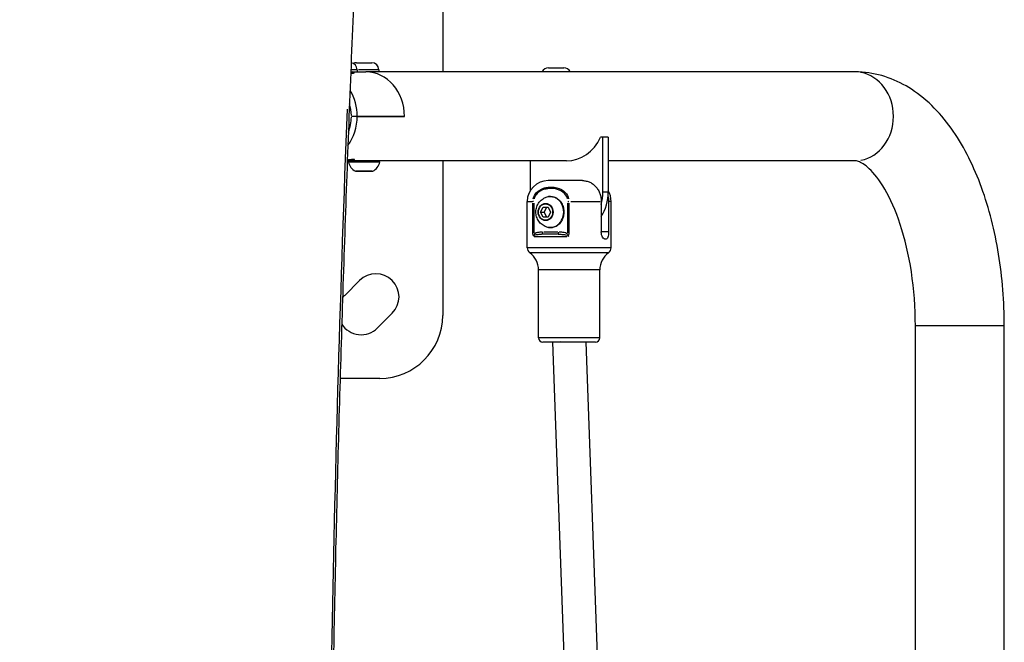
# Model space of a CAD drawing. Units: millimetres. Extents: x -581 to 19108, y 4 to 12957.
# Drawn here: x 8754 to 9224, y 2322 to 2619 of the extents above; entities that cross this region are included whole.
import ezdxf

# ---------------------------------------------------------------- set-up
doc = ezdxf.new("R2010")
doc.units = ezdxf.units.MM
doc.header["$MEASUREMENT"] = 0
doc.styles.get("Standard").update_dxf_attribs({"font": 'square721_bt_roman.ttf'})
doc.dimstyles.get("Standard").update_dxf_attribs({"dimtxt": 200, "dimasz": 100, "dimexe": 0.18, "dimexo": 0.0625, "dimgap": 40, "dimtad": 1, "dimdec": 0, "dimlfac": 0.1, "dimrnd": 5, "dimzin": 0, "dimdsep": 46, "dimtxsty": 'Standard', "dimcen": 0.09, "dimse1": 1, "dimse2": 1, "dimadec": 0, "dimazin": 0, "dimtfac": 1, "dimtdec": 0, "dimtofl": 0, "dimtmove": 0, "dimatfit": 3, "dimfxl": 1, "dimtolj": 1, "dimtzin": 0, "dimarcsym": 0})

# ---------------------------------------------------------------- blocks, each defined once
blk = doc.blocks.new('*D5')
at = {"color": 0, "lineweight": -2, "transparency": 16777216}
blk.add_line((204.74, 4708.98), (9023.84, 4708.98), dxfattribs=at)
at = {"color": 0, "transparency": 16777216}
for points in [[(204.74, 4742.32), (204.74, 4675.65), (4.74, 4708.98)], [(9023.84, 4742.32), (9023.84, 4675.65), (9223.84, 4708.98)]]:
    blk.add_solid(points, dxfattribs=at)
at = {"layer": 'Defpoints', "color": 0, "transparency": 16777216}
for p in [(9223.84, 4708.98), (4.74, 2063.01), (9223.84, 2063.01)]:
    blk.add_point(p, dxfattribs=at)
at = {"color": 0, "transparency": 16777216, "insert": (4614.29, 4962.81), "char_height": 300, "attachment_point": 5}
blk.add_mtext('\\A1;920', dxfattribs=at)

msp = doc.modelspace()

# ---------------------------------------------------------------- linework, layer by layer
for p, q in [((8956.09, 2667.83), (8956.09, 2594.03)), ((8914.98, 2598.43), (8922.28, 2598.43)), ((9006.54, 2595.94), (9013.84, 2595.94)), ((8912.26, 2594.03), (8915.26, 2594.03)), ((8915.25, 2595.08), (8912.57, 2595.08)), ((8915.26, 2595.08), (8915.26, 2594.03)), ((8915.26, 2594.03), (8919.51, 2594.03)), ((8925.59, 2595.08), (8915.91, 2595.08)), ((9152.64, 2594.03), (8919.51, 2594.03)), ((8925.63, 2595.08), (8925.63, 2594.03)), ((8915.36, 2572.83), (8912.55, 2572.83)), ((8915.36, 2572.83), (8912.55, 2572.83)), ((8915.36, 2572.83), (8937.86, 2572.83)), ((8937.86, 2572.83), (8915.36, 2572.83)), ((9032.46, 2562.83), (9031.32, 2562.83)), ((9032.46, 2536.68), (9032.46, 2562.83)), ((9034.96, 2562.83), (9032.46, 2562.83)), ((9034.96, 2562.83), (9034.96, 2536.68)), ((8910.61, 2551.63), (8911.13, 2551.63)), ((9015.14, 2551.63), (8911.13, 2551.63)), ((8925.97, 2551.05), (8911.29, 2551.05)), ((8956.09, 2551.63), (8956.09, 2477.83)), ((8997.82, 2551.63), (8997.82, 2537.33)), ((9152.64, 2551.63), (9034.96, 2551.63)), ((8914.57, 2546.68), (8922.68, 2546.68)), ((8922.52, 2546.63), (8914.74, 2546.63)), ((9022.75, 2542.18), (9006.39, 2542.18)), ((9034.83, 2536.68), (9032.58, 2536.68)), ((8996.39, 2532.18), (8998.85, 2532.18)), ((8996.39, 2510.15), (8996.39, 2532.18)), ((8999.11, 2516.41), (8999.11, 2531.35)), ((8999.46, 2532.18), (8999.13, 2532.18)), ((8999.48, 2531.4), (8999.48, 2517.31)), ((9015.79, 2517.31), (9015.79, 2531.4)), ((9015.82, 2532.18), (9016.26, 2532.18)), ((9016.29, 2531.35), (9016.29, 2516.41)), ((9017.17, 2532.18), (9031.11, 2532.18)), ((9031.69, 2532.18), (9031.69, 2517.68)), ((9035.19, 2532.18), (9035.19, 2517.68)), ((9036.38, 2532.18), (9035.3, 2532.18)), ((9036.39, 2510.15), (9036.39, 2532.18)), ((9002.75, 2527.18), (9003.95, 2529.56)), ((9003.95, 2524.8), (9002.75, 2527.18)), ((9002.75, 2527.18), (9004.5, 2527.18)), ((9003.95, 2529.56), (9006.33, 2529.56)), ((9004.5, 2527.18), (9005.7, 2529.56)), ((9005.7, 2524.8), (9004.5, 2527.18)), ((9006.33, 2529.56), (9007.52, 2527.18)), ((9007.52, 2527.18), (9006.33, 2524.8)), ((9006.33, 2524.8), (9003.95, 2524.8)), ((9000.94, 2516.45), (9000.94, 2516.44)), ((9010.89, 2516.58), (9003.39, 2516.58)), ((9011.01, 2517.58), (9004.26, 2517.58)), ((9035.01, 2517.68), (9031.86, 2517.68)), ((8999.66, 2515.58), (9015.25, 2515.58)), ((9036.14, 2510.15), (8996.63, 2510.15)), ((9034.91, 2507.72), (8997.86, 2507.72)), ((9001.79, 2467.18), (9001.79, 2499.6)), ((9030.81, 2499.6), (9001.97, 2499.6)), ((9030.99, 2467.18), (9030.99, 2499.6)), ((8909.42, 2487.43), (8916.49, 2494.5)), ((8932.05, 2478.94), (8924.98, 2471.87)), ((9181.44, 2245.54), (9181.44, 2472.83)), ((9223.57, 2472.83), (9181.7, 2472.83)), ((9223.84, 1676.27), (9223.84, 2472.83)), ((9030.81, 2467.18), (9001.97, 2467.18)), ((9028.99, 2465.18), (9003.79, 2465.18)), ((9008.39, 2465.18), (9008.39, 2465.04)), ((9008.39, 2465.04), (9016.16, 2249.63)), ((9024.39, 2465.18), (9032.31, 2245.77)), ((8926.09, 2447.83), (8907.18, 2447.83))]:
    msp.add_line(p, q)
for centre, radius, start, end in [((8911.91, 2595.08), 3.35, 0, 80.9039), ((8914.98, 2595.08), 3.35, 90, 117.2926), ((8922.28, 2595.08), 3.35, 0, 90), ((9006.54, 2592.59), 3.35, 90, 154.5247), ((9013.84, 2592.59), 3.35, 25.4753, 90), ((8912.96, 2593.33), 0.7, 90, 178.9016), ((8911.69, 2551.13), 0.5, 90, 189.7166), ((8917.04, 2552.05), 5.93, 189.7166, 244.8561), ((8920.21, 2552.05), 5.93, 295.1439, 350.2834), ((8925.56, 2551.13), 0.5, 350.2834, 90), ((8914.74, 2547.13), 0.5, 244.8561, 270), ((8922.52, 2547.13), 0.5, 270, 295.1439), ((9006.39, 2532.18), 10, 90, 180), ((9026.39, 2532.18), 10, 0, 31.013), ((8999.39, 2510.15), 3, 180, 234.2242), ((8991.79, 2499.6), 10, 0, 54.2242), ((9040.99, 2499.6), 10, 125.7758, 180), ((9033.39, 2510.15), 3, 305.7758, 0), ((8924.27, 2486.72), 11, 315, 135), ((8917.2, 2479.65), 11, 135, 143.5778), ((8926.09, 2477.83), 30, 270, 0), ((8917.2, 2479.65), 11, 212.8076, 315), ((9003.79, 2467.18), 2, 180, 270), ((9028.99, 2467.18), 2, 270, 0)]:
    msp.add_arc(centre, radius, start, end)
for centre, major_axis, ratio, start_param, end_param in [((8919.51, 2572.83), (0, 21.2), 0.866025, 4.712389, 6.283185), ((8919.51, 2572.83), (0, 21.2), 0.866025, 4.712389, 6.283185), ((9152.64, 2572.83), (0, -21.2), 0.866025, 0.15708, 2.984513), ((8897.01, 2572.83), (0, -21.2), 0.866025, 1.570796, 2.194915), ((8897.01, 2572.83), (0, 17.95), 0.866025, 4.731953, 5.054095), ((8897.01, 2572.83), (0, -21.2), 0.866025, 0.857194, 1.570796), ((8897.01, 2572.83), (0, 17.95), 0.866025, 4.2812, 4.692494), ((9015.14, 2572.83), (0, -21.2), 0.866025, 0, 1.079581), ((9007.34, 2527.18), (0, 7.43), 0.866025, 3.027674, 6.397104), ((9017.64, 2536.68), (0, -20), 0.866025, 0.946481, 1.570796), ((9015.14, 2536.68), (0, 20), 0.866025, 4.413625, 4.712389), ((9015.14, 2527.18), (0, 5.5), 0.866025, 6.040717, 6.040721), ((9017.64, 2527.18), (0, 5.5), 0.866025, 0.287985, 0.287988), ((9000.09, 2515.64), (1.33, 0.81), 0.35607, 1.661551, 2.132015), ((8998.98, 2516.53), (0.697, -0.717), 0.382498, 0.579221, 1.181353), ((9003.39, 2517.58), (0, -1), 0.5, 0.07854, 1.492257), ((9010.89, 2517.58), (0, -1), 0.5, 0.07854, 1.492257), ((9015.29, 2516.53), (-0.697, -0.717), 0.382498, 1.291204, 1.893336), ((9016.19, 2515.64), (-1.88, 0.94), 0.002288, 1.128752, 1.599215), ((9016.39, 2465.18), (-8, -0.14), 0.01045, 5.237276, 6.283374)]:
    msp.add_ellipse(centre, major_axis=major_axis, ratio=ratio, start_param=start_param, end_param=end_param)
for centre, major_axis in [((9005.16, 2527.18), (0, -4.1)), ((9005.14, 2527.18), (0, 3.89))]:
    msp.add_ellipse(centre, major_axis=major_axis, ratio=0.866025)
for points, knots in [([(8913.86, 2632.11), (8912.24, 2594.85), (8910.78, 2557.59), (8908.19, 2483.05), (8907.06, 2445.77), (8905.12, 2371.2), (8904.32, 2333.91), (8903.02, 2259.33), (8902.54, 2222.03), (8901.89, 2147.43), (8901.72, 2110.13), (8901.71, 2035.53), (8901.87, 1998.23), (8902.5, 1923.63), (8902.98, 1886.33), (8904.27, 1811.75), (8905.07, 1774.46), (8907.01, 1699.89), (8908.15, 1662.61), (8910.75, 1588.07), (8912.22, 1550.81), (8913.86, 1513.55)], [0, 0, 0, 0, 11.191968, 11.191968, 22.383937, 22.383937, 33.575905, 33.575905, 44.767873, 44.767873, 55.959842, 55.959842, 67.15181, 67.15181, 78.343778, 78.343778, 89.535747, 89.535747, 100.727715, 100.727715, 111.919683, 111.919683, 111.919683, 111.919683]), ([(8912.59, 2593.93), (8912.6, 2593.93), (8912.61, 2593.93), (8913.07, 2593.86), (8913.39, 2593.76), (8913.75, 2593.58), (8913.8, 2593.48), (8913.61, 2593.34), (8913.37, 2593.3), (8913.02, 2593.3)], [2.702285, 2.702285, 2.702285, 2.702285, 2.7066854, 2.7066854, 2.9148763, 2.9148763, 3.1231011, 3.1231011, 3.3313259, 3.3313259, 3.3313259, 3.3313259]), ([(9223.84, 2472.83), (9223.84, 2484.41), (9222.92, 2495.99), (9219.3, 2518.27), (9216.6, 2528.97), (9209.42, 2548.73), (9204.96, 2557.8), (9194.02, 2573.7), (9187.51, 2580.6), (9172.68, 2590.24), (9164.52, 2593.29), (9154.88, 2593.99), (9153.76, 2594.03), (9152.64, 2594.03)], [0, 0, 0, 0, 0.314159, 0.314159, 0.628319, 0.628319, 0.942478, 0.942478, 1.256637, 1.256637, 1.534427, 1.534427, 1.570796, 1.570796, 1.570796, 1.570796]), ([(8910.55, 2576.3), (8903.99, 2408.59), (8900.73, 2240.71), (8900.7, 1904.95), (8903.91, 1737.07), (8910.53, 1569.36)], [5.595984, 5.595984, 5.595984, 5.595984, 55.959842, 55.959842, 106.323699, 106.323699, 106.323699, 106.323699]), ([(8913.23, 2552.43), (8913.6, 2552.43), (8913.86, 2552.38), (8914.06, 2552.23), (8914, 2552.12), (8913.62, 2551.92), (8913.29, 2551.82), (8912.35, 2551.67), (8911.76, 2551.63), (8910.96, 2551.63), (8910.79, 2551.63), (8910.61, 2551.64)], [0, 0, 0, 0, 0.2177971, 0.2177971, 0.4355942, 0.4355942, 0.6533486, 0.6533486, 0.8711031, 0.8711031, 0.9285423, 0.9285423, 0.9285423, 0.9285423]), ([(8910.63, 2552.15), (8911.02, 2552.21), (8911.4, 2552.26), (8912.36, 2552.38), (8912.87, 2552.43), (8913.23, 2552.43)], [3.1417508, 3.1417508, 3.1417508, 3.1417508, 3.2666152, 3.2666152, 3.4844123, 3.4844123, 3.4844123, 3.4844123]), ([(9181.44, 2472.83), (9181.44, 2481.58), (9180.79, 2490.32), (9178.3, 2506.78), (9176.47, 2514.49), (9172.06, 2527.87), (9169.48, 2533.59), (9164.31, 2542.45), (9161.71, 2545.68), (9157.27, 2549.89), (9155.49, 2550.87), (9153.58, 2551.57), (9153.1, 2551.63), (9152.64, 2551.63)], [0, 0, 0, 0, 0.293541, 0.293541, 0.583786, 0.583786, 0.863692, 0.863692, 1.127827, 1.127827, 1.388387, 1.388387, 1.570796, 1.570796, 1.570796, 1.570796]), ([(9022.75, 2542.18), (9023.32, 2542.18), (9023.94, 2542.12), (9025.16, 2541.85), (9025.75, 2541.64), (9026.78, 2541.16), (9027.31, 2540.84), (9028.3, 2540.09), (9028.76, 2539.65), (9029.52, 2538.77), (9029.9, 2538.26), (9030.55, 2537.14), (9030.83, 2536.54), (9031.24, 2535.41), (9031.41, 2534.77), (9031.64, 2533.46), (9031.69, 2532.79), (9031.69, 2532.18)], [5.770584, 5.770584, 5.770584, 5.770584, 5.967421, 5.967421, 6.164258, 6.164258, 6.35251, 6.35251, 6.540762, 6.540762, 6.725768, 6.725768, 6.910774, 6.910774, 7.094336, 7.094336, 7.277898, 7.277898, 7.277898, 7.277898]), ([(8999.28, 2533.54), (8999.55, 2534.66), (9000.14, 2535.69), (9001.82, 2537.44), (9002.96, 2538.08), (9004.86, 2538.75), (9005.61, 2538.92), (9006.83, 2539.07), (9007.3, 2539.1), (9008.72, 2539.1), (9009.65, 2538.99), (9012.04, 2538.36), (9013.48, 2537.65), (9015.31, 2535.65), (9015.87, 2534.64), (9016.13, 2533.54)], [0.05, 0.05, 0.05, 0.05, 0.1775, 0.1775, 0.3375, 0.3375, 0.4375, 0.4375, 0.5, 0.5, 0.625, 0.625, 0.825, 0.825, 0.95, 0.95, 0.95, 0.95]), ([(9015.64, 2533.4), (9015.39, 2534.39), (9014.86, 2535.3), (9013.11, 2537.1), (9011.73, 2537.74), (9009.44, 2538.31), (9008.54, 2538.41), (9007.19, 2538.41), (9006.74, 2538.38), (9005.57, 2538.24), (9004.86, 2538.09), (9003.06, 2537.49), (9001.99, 2536.91), (9000.43, 2535.33), (8999.88, 2534.41), (8999.63, 2533.4)], [0.05, 0.05, 0.05, 0.05, 0.175, 0.175, 0.375, 0.375, 0.5, 0.5, 0.5625, 0.5625, 0.6625, 0.6625, 0.8225, 0.8225, 0.95, 0.95, 0.95, 0.95]), ([(9034.88, 2534.81), (9034.93, 2534.58), (9034.98, 2534.35), (9035.14, 2533.46), (9035.19, 2532.79), (9035.19, 2532.18)], [-7.5269615, -7.5269615, -7.5269615, -7.5269615, -7.4614605, -7.4614605, -7.2778982, -7.2778982, -7.2778982, -7.2778982]), ([(9005.44, 2520.09), (9004.71, 2520.34), (9004.05, 2520.72), (9002.85, 2521.64), (9002.33, 2522.2), (9001.45, 2523.46), (9001.11, 2524.16), (9000.65, 2525.67), (9000.53, 2526.47), (9000.55, 2528.09), (9000.69, 2528.91), (9001.23, 2530.47), (9001.62, 2531.22), (9002.64, 2532.52), (9003.25, 2533.09), (9004.42, 2533.84), (9004.91, 2534.09), (9005.44, 2534.28)], [3.442702, 3.442702, 3.442702, 3.442702, 3.729182, 3.729182, 4.035606, 4.035606, 4.368711, 4.368711, 4.725552, 4.725552, 5.09167, 5.09167, 5.446552, 5.446552, 5.774703, 5.774703, 5.982076, 5.982076, 5.982076, 5.982076]), ([(9005.44, 2534.28), (9006.09, 2534.51), (9006.79, 2534.63), (9008.17, 2534.61), (9008.85, 2534.47), (9010.15, 2533.96), (9010.77, 2533.58), (9011.87, 2532.63), (9012.35, 2532.05), (9013.14, 2530.75), (9013.44, 2530.02), (9013.83, 2528.5), (9013.92, 2527.69), (9013.86, 2526.1), (9013.72, 2525.31), (9013.23, 2523.82), (9012.88, 2523.11), (9012, 2521.87), (9011.47, 2521.34), (9010.3, 2520.48), (9009.65, 2520.16), (9008.3, 2519.78), (9007.61, 2519.71), (9006.41, 2519.8), (9005.92, 2519.91), (9005.44, 2520.09)], [5.982076, 5.982076, 5.982076, 5.982076, 6.29715, 6.29715, 6.610376, 6.610376, 6.92575, 6.92575, 7.245221, 7.245221, 7.567925, 7.567925, 7.892212, 7.892212, 8.216868, 8.216868, 8.540908, 8.540908, 8.862981, 8.862981, 9.181407, 9.181407, 9.495878, 9.495878, 9.725887, 9.725887, 9.725887, 9.725887]), ([(9003.66, 2517.58), (9002.86, 2517.57), (9001.84, 2517.53), (9000.5, 2517.17), (8999.95, 2516.92), (8999.66, 2516.69)], [-0.5023759, -0.5023759, -0.5023759, -0.5023759, -0.2266357, -0.1510905, -0.0264408, -0.0264408, -0.0264408, -0.0264408]), ([(8999.85, 2516.13), (9000.08, 2516.25), (9000.5, 2516.38), (9001.58, 2516.55), (9002.46, 2516.58), (9003.18, 2516.58)], [0.0264408, 0.0264408, 0.0264408, 0.0264408, 0.1510905, 0.2266357, 0.5023759, 0.5023759, 0.5023759, 0.5023759]), ([(9011.12, 2516.58), (9011.72, 2516.58), (9012.77, 2516.56), (9014.14, 2516.42), (9014.88, 2516.25), (9015.16, 2516.13)], [0.0264399, 0.0264399, 0.0264399, 0.0264399, 0.2266279, 0.3777131, 0.5023585, 0.5023585, 0.5023585, 0.5023585]), ([(9015.61, 2516.69), (9015.32, 2516.92), (9014.57, 2517.26), (9013.21, 2517.53), (9012.19, 2517.58), (9011.62, 2517.58)], [-0.5023585, -0.5023585, -0.5023585, -0.5023585, -0.3777131, -0.2266279, -0.0264399, -0.0264399, -0.0264399, -0.0264399]), ([(9035.19, 2517.68), (9035.19, 2517.24), (9035.16, 2516.77), (9035.03, 2515.91), (9034.93, 2515.52), (9034.69, 2514.9), (9034.53, 2514.63), (9034.15, 2514.27), (9033.93, 2514.18), (9033.49, 2514.18), (9033.24, 2514.27), (9032.76, 2514.63), (9032.52, 2514.9), (9032.15, 2515.52), (9031.98, 2515.91), (9031.75, 2516.77), (9031.69, 2517.24), (9031.69, 2517.68)], [0, 0, 0, 0, 0.132135, 0.132135, 0.264271, 0.264271, 0.396402, 0.396402, 0.528533, 0.528533, 0.660664, 0.660664, 0.792795, 0.792795, 0.92493, 0.92493, 1.057066, 1.057066, 1.057066, 1.057066]), ([(8773.24, 1442.69), (8766.41, 1453.18), (8759.45, 1463.56), (8738.48, 1494.66), (8724.34, 1515.24), (8695.75, 1556.12), (8681.29, 1576.42), (8652.07, 1616.7), (8637.31, 1636.7), (8607.47, 1676.37), (8592.39, 1696.05), (8561.93, 1735.09), (8546.55, 1754.46), (8515.48, 1792.85), (8499.8, 1811.88), (8468.12, 1849.61), (8452.13, 1868.3), (8419.86, 1905.35), (8403.57, 1923.69), (8370.7, 1960.03), (8354.12, 1978.03), (8320.66, 2013.65), (8303.79, 2031.27), (8269.76, 2066.16), (8252.6, 2083.41), (8218, 2117.54), (8200.56, 2134.41), (8165.4, 2167.76), (8147.68, 2184.24), (8111.96, 2216.81), (8093.97, 2232.89), (8057.72, 2264.64), (8039.46, 2280.32), (8002.67, 2311.25), (7984.15, 2326.51), (7949.18, 2354.72), (7932.76, 2367.72), (7903.86, 2390.19), (7891.42, 2399.72), (7869.56, 2416.24), (7860.16, 2423.27), (7843.66, 2435.48), (7836.57, 2440.68), (7818.81, 2453.6), (7808.11, 2461.25), (7791.87, 2472.34), (7786.43, 2475.98), (7775.47, 2483.08), (7769.95, 2486.54), (7764.38, 2489.9)], [0, 0, 0, 0, 3.942936, 3.942936, 11.828809, 11.828809, 19.714682, 19.714682, 27.600555, 27.600555, 35.486428, 35.486428, 43.372301, 43.372301, 51.258174, 51.258174, 59.144047, 59.144047, 67.02992, 67.02992, 74.915793, 74.915793, 82.801666, 82.801666, 90.687539, 90.687539, 98.573412, 98.573412, 106.459284, 106.459284, 114.345157, 114.345157, 122.23103, 122.23103, 130.116903, 130.116903, 137.017042, 137.017042, 142.192146, 142.192146, 146.073474, 146.073474, 148.98447, 148.98447, 153.350964, 153.350964, 155.534211, 155.534211, 157.717458, 157.717458, 157.717458, 157.717458])]:
    msp.add_open_spline(points, degree=3, knots=knots)
for points in [[(8913.02, 2593.3), (8912.81, 2593.3), (8912.54, 2593.32), (8912.23, 2593.35)], [(8999.45, 2516.48), (8999.32, 2516.21), (8999.21, 2515.92), (8999.13, 2515.63)], [(9016.26, 2515.63), (9016.11, 2515.92), (9015.96, 2516.21), (9015.82, 2516.48)]]:
    msp.add_open_spline(points, degree=3)

# ---------------------------------------------------------------- dimensions: what is measured, and where the dimension line sits
dim = msp.add_linear_dim(base=(9223.84, 4708.98), p1=(4.74, 2063.01), p2=(9223.84, 2063.01), dimstyle='Standard', override={"dimtxt": 300, "dimasz": 200, "dimgap": 100})
dim.commit()
dim.dimension.update_dxf_attribs({"geometry": '*D5', "text_midpoint": (4614.29, 4962.81)})

doc.saveas('drawing.dxf')
